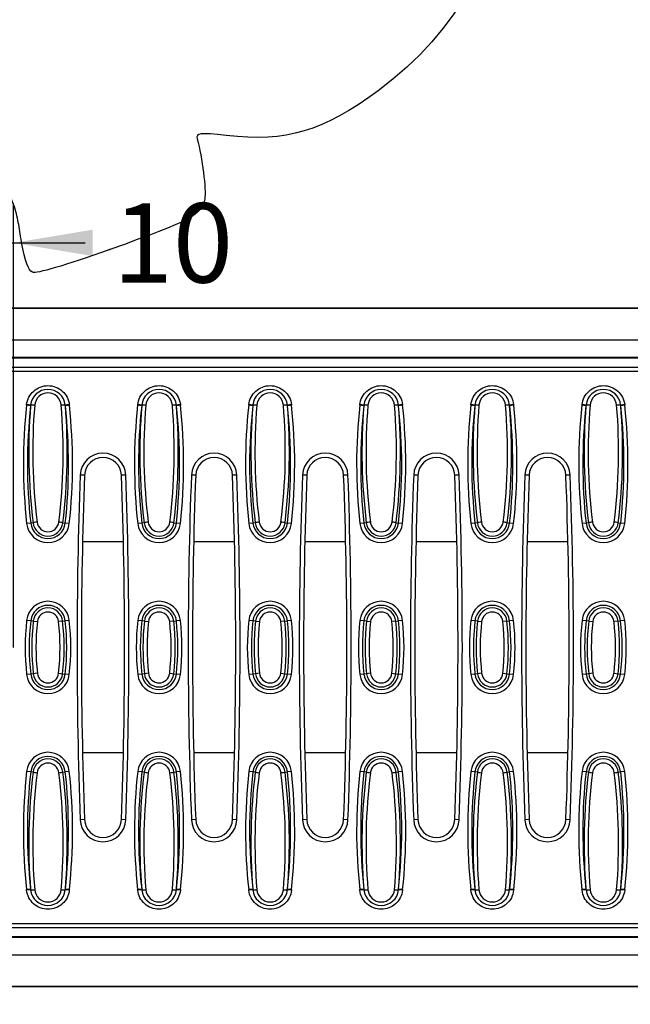
# Model space of a CAD drawing. Units: millimetres. Extents: x 0 to 291, y 0 to 204.
# Drawn here: x 123 to 147, y 30 to 69 of the extents above; entities that cross this region are included whole.
import ezdxf
from ezdxf import colors
from ezdxf.entities.mleader import LeaderData, LeaderLine
from ezdxf.enums import TextEntityAlignment as Align
from ezdxf.math import Vec2, Vec3

# ---------------------------------------------------------------- set-up
doc = ezdxf.new("R2010")
doc.units = ezdxf.units.MM
for name, color, linetype in [('KPF-U-150-PC', 7, 'Continuous'), ('KPF-U-150-PR', 7, 'Continuous'), ('Predeterminado', 7, 'Continuous')]:
    doc.layers.add(name, color=color, linetype=linetype)
doc.styles.add('SEACAD_Arial', font='arial.ttf')
doc.dimstyles.new('ISO', dxfattribs={"dimtxt": 3.125, "dimasz": 3.125, "dimexe": 1.5625, "dimexo": 0, "dimgap": 0.78125, "dimtad": 0, "dimlfac": 9.090909, "dimtxsty": 'SEACAD_Arial', "dimblk1": '_SE_FILLED', "dimblk2": '_SE_FILLED', "dimsah": 1, "dimcen": 1.5625, "dimadec": 1, "dimazin": 0, "dimtfac": 0.5, "dimtmove": 0, "dimatfit": 3, "dimfxl": 1, "dimarcsym": 0})

# ---------------------------------------------------------------- blocks, each defined once
blk = doc.blocks.new('SE3')
at = {"layer": 'KPF-U-150-PC', "color": 7, "linetype": 'Continuous'}
for p, q in [((100.494, 57.777), (231.487, 57.777)), ((100.494, 57.767), (231.487, 57.767)), ((231.487, 56.513), (100.46, 56.513)), ((100.46, 55.833), (231.487, 55.833)), ((120.677, 55.815), (209.546, 55.815)), ((127.301, 48.557), (125.691, 48.557)), ((131.681, 48.557), (130.071, 48.557)), ((136.061, 48.557), (134.451, 48.557)), ((140.442, 48.557), (138.832, 48.557)), ((144.822, 48.557), (143.212, 48.557)), ((127.301, 40.252), (125.69, 40.252)), ((131.681, 40.252), (130.071, 40.252)), ((136.062, 40.252), (134.451, 40.252)), ((140.442, 40.252), (138.831, 40.252)), ((144.822, 40.252), (143.212, 40.252)), ((231.487, 32.975), (100.46, 32.975)), ((209.546, 32.994), (120.677, 32.994)), ((100.46, 32.295), (231.487, 32.295)), ((231.487, 31.041), (100.494, 31.041)), ((231.487, 31.032), (100.494, 31.032))]:
    blk.add_line(p, q, dxfattribs=at)
at = {"layer": 'KPF-U-150-PR', "color": 7, "linetype": 'Continuous'}
for p, q in [((119.98, 55.447), (210.158, 55.447)), ((210.158, 55.277), (119.98, 55.277)), ((123.484, 53.94), (123.487, 53.966)), ((123.643, 53.923), (123.484, 53.94)), ((123.645, 53.948), (123.487, 53.966)), ((123.645, 53.948), (123.643, 53.923)), ((125.169, 53.966), (125.01, 53.948)), ((125.013, 53.923), (125.01, 53.948)), ((125.171, 53.94), (125.013, 53.923)), ((125.169, 53.966), (125.171, 53.94)), ((127.862, 53.94), (127.865, 53.966)), ((128.021, 53.923), (127.862, 53.94)), ((128.024, 53.948), (127.865, 53.966)), ((128.024, 53.948), (128.021, 53.923)), ((129.547, 53.966), (129.388, 53.948)), ((129.391, 53.923), (129.388, 53.948)), ((129.55, 53.94), (129.391, 53.923)), ((129.547, 53.966), (129.55, 53.94)), ((132.24, 53.94), (132.243, 53.966)), ((132.399, 53.923), (132.24, 53.94)), ((132.402, 53.948), (132.243, 53.966)), ((132.402, 53.948), (132.399, 53.923)), ((133.925, 53.966), (133.766, 53.948)), ((133.769, 53.923), (133.766, 53.948)), ((133.928, 53.94), (133.769, 53.923)), ((133.925, 53.966), (133.928, 53.94)), ((136.619, 53.94), (136.621, 53.966)), ((136.777, 53.923), (136.619, 53.94)), ((136.78, 53.948), (136.621, 53.966)), ((136.78, 53.948), (136.777, 53.923)), ((138.303, 53.966), (138.145, 53.948)), ((138.147, 53.923), (138.145, 53.948)), ((138.306, 53.94), (138.147, 53.923)), ((138.303, 53.966), (138.306, 53.94)), ((140.997, 53.94), (141, 53.966)), ((141.156, 53.923), (140.997, 53.94)), ((141.158, 53.948), (141, 53.966)), ((141.158, 53.948), (141.156, 53.923)), ((142.681, 53.966), (142.523, 53.948)), ((142.525, 53.923), (142.523, 53.948)), ((142.684, 53.94), (142.525, 53.923)), ((142.681, 53.966), (142.684, 53.94)), ((145.375, 53.94), (145.378, 53.966)), ((145.534, 53.923), (145.375, 53.94)), ((145.536, 53.948), (145.378, 53.966)), ((145.536, 53.948), (145.534, 53.923)), ((147.059, 53.966), (146.901, 53.948)), ((146.903, 53.923), (146.901, 53.948)), ((147.062, 53.94), (146.903, 53.923)), ((147.059, 53.966), (147.062, 53.94)), ((125.77, 51.184), (125.6, 51.191)), ((127.391, 51.191), (127.221, 51.184)), ((130.151, 51.184), (129.981, 51.191)), ((131.771, 51.191), (131.602, 51.184)), ((134.531, 51.184), (134.361, 51.191)), ((136.152, 51.191), (135.982, 51.184)), ((138.911, 51.184), (138.741, 51.191)), ((140.532, 51.191), (140.362, 51.184)), ((143.292, 51.184), (143.122, 51.191)), ((144.912, 51.191), (144.743, 51.184)), ((123.646, 49.302), (123.487, 49.285)), ((123.74, 49.313), (123.646, 49.302)), ((124.915, 49.313), (125.01, 49.302)), ((125.169, 49.285), (125.01, 49.302)), ((128.024, 49.302), (127.865, 49.285)), ((128.119, 49.313), (128.024, 49.302)), ((129.293, 49.313), (129.388, 49.302)), ((129.547, 49.285), (129.388, 49.302)), ((132.402, 49.302), (132.243, 49.285)), ((132.497, 49.313), (132.402, 49.302)), ((133.671, 49.313), (133.766, 49.302)), ((133.925, 49.285), (133.766, 49.302)), ((136.78, 49.302), (136.621, 49.285)), ((136.875, 49.313), (136.78, 49.302)), ((138.05, 49.313), (138.144, 49.302)), ((138.303, 49.285), (138.144, 49.302)), ((141.158, 49.302), (141, 49.285)), ((141.253, 49.313), (141.158, 49.302)), ((142.428, 49.313), (142.522, 49.302)), ((142.681, 49.285), (142.522, 49.302)), ((145.536, 49.302), (145.378, 49.285)), ((145.631, 49.313), (145.536, 49.302)), ((146.806, 49.313), (146.901, 49.302)), ((147.059, 49.285), (146.901, 49.302)), ((123.646, 45.448), (123.487, 45.466)), ((123.749, 45.437), (123.646, 45.448)), ((123.749, 45.437), (123.908, 45.419)), ((124.906, 45.437), (124.747, 45.419)), ((124.906, 45.437), (125.01, 45.448)), ((125.169, 45.466), (125.01, 45.448)), ((128.024, 45.448), (127.865, 45.466)), ((128.127, 45.437), (128.024, 45.448)), ((128.127, 45.437), (128.286, 45.419)), ((129.284, 45.437), (129.126, 45.419)), ((129.284, 45.437), (129.388, 45.448)), ((129.547, 45.466), (129.388, 45.448)), ((132.402, 45.448), (132.243, 45.466)), ((132.506, 45.437), (132.402, 45.448)), ((132.506, 45.437), (132.664, 45.419)), ((133.663, 45.437), (133.504, 45.419)), ((133.663, 45.437), (133.766, 45.448)), ((133.925, 45.466), (133.766, 45.448)), ((136.78, 45.448), (136.621, 45.466)), ((136.884, 45.437), (136.78, 45.448)), ((136.884, 45.437), (137.043, 45.419)), ((138.041, 45.437), (137.882, 45.419)), ((138.041, 45.437), (138.144, 45.448)), ((138.303, 45.466), (138.144, 45.448)), ((141.158, 45.448), (141, 45.466)), ((141.262, 45.437), (141.158, 45.448)), ((141.262, 45.437), (141.421, 45.419)), ((142.419, 45.437), (142.26, 45.419)), ((142.419, 45.437), (142.522, 45.448)), ((142.681, 45.466), (142.522, 45.448)), ((145.536, 45.448), (145.378, 45.466)), ((145.64, 45.437), (145.536, 45.448)), ((145.64, 45.437), (145.799, 45.419)), ((146.797, 45.437), (146.638, 45.419)), ((146.797, 45.437), (146.901, 45.448)), ((147.059, 45.466), (146.901, 45.448)), ((123.646, 43.352), (123.487, 43.335)), ((123.749, 43.363), (123.646, 43.352)), ((123.908, 43.381), (123.749, 43.363)), ((124.747, 43.381), (124.906, 43.363)), ((124.906, 43.363), (125.01, 43.352)), ((125.169, 43.335), (125.01, 43.352)), ((128.024, 43.352), (127.865, 43.335)), ((128.127, 43.363), (128.024, 43.352)), ((128.286, 43.381), (128.127, 43.363)), ((129.126, 43.381), (129.284, 43.363)), ((129.284, 43.363), (129.388, 43.352)), ((129.547, 43.335), (129.388, 43.352)), ((132.402, 43.352), (132.243, 43.335)), ((132.506, 43.363), (132.402, 43.352)), ((132.664, 43.381), (132.506, 43.363)), ((133.504, 43.381), (133.663, 43.363)), ((133.663, 43.363), (133.766, 43.352)), ((133.925, 43.335), (133.766, 43.352)), ((136.78, 43.352), (136.621, 43.335)), ((136.884, 43.363), (136.78, 43.352)), ((137.043, 43.381), (136.884, 43.363)), ((137.882, 43.381), (138.041, 43.363)), ((138.041, 43.363), (138.144, 43.352)), ((138.303, 43.335), (138.144, 43.352)), ((141.158, 43.352), (141, 43.335)), ((141.262, 43.363), (141.158, 43.352)), ((141.421, 43.381), (141.262, 43.363)), ((142.26, 43.381), (142.419, 43.363)), ((142.419, 43.363), (142.522, 43.352)), ((142.681, 43.335), (142.522, 43.352)), ((145.536, 43.352), (145.378, 43.335)), ((145.64, 43.363), (145.536, 43.352)), ((145.799, 43.381), (145.64, 43.363)), ((146.638, 43.381), (146.797, 43.363)), ((146.797, 43.363), (146.901, 43.352)), ((147.059, 43.335), (146.901, 43.352)), ((123.646, 39.498), (123.487, 39.516)), ((123.74, 39.488), (123.646, 39.498)), ((124.915, 39.488), (125.01, 39.498)), ((125.169, 39.516), (125.01, 39.498)), ((128.024, 39.498), (127.865, 39.516)), ((128.119, 39.488), (128.024, 39.498)), ((129.293, 39.488), (129.388, 39.498)), ((129.547, 39.516), (129.388, 39.498)), ((132.402, 39.498), (132.243, 39.516)), ((132.497, 39.488), (132.402, 39.498)), ((133.671, 39.488), (133.766, 39.498)), ((133.925, 39.516), (133.766, 39.498)), ((136.78, 39.498), (136.621, 39.516)), ((136.875, 39.488), (136.78, 39.498)), ((138.05, 39.488), (138.144, 39.498)), ((138.303, 39.516), (138.144, 39.498)), ((141.158, 39.498), (141, 39.516)), ((141.253, 39.488), (141.158, 39.498)), ((142.428, 39.488), (142.522, 39.498)), ((142.681, 39.516), (142.522, 39.498)), ((145.536, 39.498), (145.378, 39.516)), ((145.631, 39.488), (145.536, 39.498)), ((146.806, 39.488), (146.901, 39.498)), ((147.059, 39.516), (146.901, 39.498)), ((125.77, 37.616), (125.6, 37.61)), ((127.391, 37.61), (127.221, 37.616)), ((130.151, 37.616), (129.981, 37.61)), ((131.771, 37.61), (131.602, 37.616)), ((134.531, 37.616), (134.361, 37.61)), ((136.152, 37.61), (135.982, 37.616)), ((138.911, 37.616), (138.741, 37.61)), ((140.532, 37.61), (140.362, 37.616)), ((143.292, 37.616), (143.122, 37.61)), ((144.912, 37.61), (144.743, 37.616)), ((123.643, 34.878), (123.484, 34.86)), ((123.487, 34.835), (123.484, 34.86)), ((123.645, 34.852), (123.487, 34.835)), ((123.643, 34.878), (123.645, 34.852)), ((125.01, 34.852), (125.013, 34.878)), ((125.169, 34.835), (125.01, 34.852)), ((125.171, 34.86), (125.013, 34.878)), ((125.171, 34.86), (125.169, 34.835)), ((128.021, 34.878), (127.862, 34.86)), ((127.865, 34.835), (127.862, 34.86)), ((128.024, 34.852), (127.865, 34.835)), ((128.021, 34.878), (128.024, 34.852)), ((129.388, 34.852), (129.391, 34.878)), ((129.547, 34.835), (129.388, 34.852)), ((129.55, 34.86), (129.391, 34.878)), ((129.55, 34.86), (129.547, 34.835)), ((132.399, 34.878), (132.24, 34.86)), ((132.243, 34.835), (132.24, 34.86)), ((132.402, 34.852), (132.243, 34.835)), ((132.399, 34.878), (132.402, 34.852)), ((133.766, 34.852), (133.769, 34.878)), ((133.925, 34.835), (133.766, 34.852)), ((133.928, 34.86), (133.769, 34.878)), ((133.928, 34.86), (133.925, 34.835)), ((136.777, 34.878), (136.619, 34.86)), ((136.621, 34.835), (136.619, 34.86)), ((136.78, 34.852), (136.621, 34.835)), ((136.777, 34.878), (136.78, 34.852)), ((138.145, 34.852), (138.147, 34.878)), ((138.303, 34.835), (138.145, 34.852)), ((138.306, 34.86), (138.147, 34.878)), ((138.306, 34.86), (138.303, 34.835)), ((141.156, 34.878), (140.997, 34.86)), ((141, 34.835), (140.997, 34.86)), ((141.158, 34.852), (141, 34.835)), ((141.156, 34.878), (141.158, 34.852)), ((142.523, 34.852), (142.525, 34.878)), ((142.681, 34.835), (142.523, 34.852)), ((142.684, 34.86), (142.525, 34.878)), ((142.684, 34.86), (142.681, 34.835)), ((145.534, 34.878), (145.375, 34.86)), ((145.378, 34.835), (145.375, 34.86)), ((145.536, 34.852), (145.378, 34.835)), ((145.534, 34.878), (145.536, 34.852)), ((146.901, 34.852), (146.903, 34.878)), ((147.059, 34.835), (146.901, 34.852)), ((147.062, 34.86), (146.903, 34.878)), ((147.062, 34.86), (147.059, 34.835)), ((119.98, 33.523), (210.158, 33.523)), ((210.158, 33.353), (119.98, 33.353))]:
    blk.add_line(p, q, dxfattribs=at)
for centre, radius, start, end in [((124.328, 53.88), 0.686, 5.768, 174.232), ((124.328, 53.902), 0.526, 4.5775, 175.4225), ((128.706, 53.88), 0.686, 5.768, 174.232), ((128.706, 53.902), 0.526, 4.5775, 175.4225), ((133.084, 53.88), 0.686, 5.768, 174.232), ((133.084, 53.902), 0.526, 4.5775, 175.4225), ((137.462, 53.88), 0.686, 5.768, 174.232), ((137.462, 53.902), 0.526, 4.5775, 175.4225), ((141.84, 53.88), 0.686, 5.768, 174.232), ((141.84, 53.902), 0.526, 4.5775, 175.4225), ((146.218, 53.88), 0.686, 5.768, 174.232), ((146.218, 53.902), 0.526, 4.5775, 175.4225), ((144.787, 51.625), 21.428, 173.7982, 186.2709), ((144.787, 51.625), 21.268, 173.7982, 186.2709), ((146.157, 52.092), 22.588, 175.3517, 187.069), ((146.217, 52.103), 22.489, 175.3046, 187.0655), ((102.438, 52.103), 22.489, 352.9345, 4.6954), ((102.499, 52.092), 22.588, 352.931, 4.6483), ((103.869, 51.625), 21.268, 353.7291, 6.2018), ((103.869, 51.625), 21.428, 353.7291, 6.2018), ((149.165, 51.625), 21.428, 173.7982, 186.2709), ((149.165, 51.625), 21.268, 173.7982, 186.2709), ((150.535, 52.092), 22.588, 175.3517, 187.069), ((150.596, 52.103), 22.489, 175.3046, 187.0655), ((106.816, 52.103), 22.489, 352.9345, 4.6954), ((106.877, 52.092), 22.588, 352.931, 4.6483), ((108.247, 51.625), 21.268, 353.7291, 6.2018), ((108.247, 51.625), 21.428, 353.7291, 6.2018), ((153.543, 51.625), 21.428, 173.7982, 186.2709), ((153.543, 51.625), 21.268, 173.7982, 186.2709), ((154.913, 52.092), 22.588, 175.3517, 187.069), ((154.974, 52.103), 22.489, 175.3046, 187.0655), ((111.194, 52.103), 22.489, 352.9345, 4.6954), ((111.255, 52.092), 22.588, 352.931, 4.6483), ((112.625, 51.625), 21.268, 353.7291, 6.2018), ((112.625, 51.625), 21.428, 353.7291, 6.2018), ((157.921, 51.625), 21.428, 173.7982, 186.2709), ((157.921, 51.625), 21.268, 173.7982, 186.2709), ((159.291, 52.092), 22.588, 175.3517, 187.069), ((159.352, 52.103), 22.489, 175.3046, 187.0655), ((115.573, 52.103), 22.489, 352.9345, 4.6954), ((115.633, 52.092), 22.588, 352.931, 4.6483), ((117.003, 51.625), 21.268, 353.7291, 6.2018), ((117.003, 51.625), 21.428, 353.7291, 6.2018), ((162.299, 51.625), 21.428, 173.7982, 186.2709), ((162.299, 51.625), 21.268, 173.7982, 186.2709), ((163.669, 52.092), 22.588, 175.3517, 187.069), ((163.73, 52.103), 22.489, 175.3046, 187.0655), ((119.951, 52.103), 22.489, 352.9345, 4.6954), ((120.011, 52.092), 22.588, 352.931, 4.6483), ((121.382, 51.625), 21.268, 353.7291, 6.2018), ((121.382, 51.625), 21.428, 353.7291, 6.2018), ((166.677, 51.625), 21.428, 173.7982, 186.2709), ((166.677, 51.625), 21.268, 173.7982, 186.2709), ((168.047, 52.092), 22.588, 175.3517, 187.069), ((168.108, 52.103), 22.489, 175.3046, 187.0655), ((124.329, 52.103), 22.489, 352.9345, 4.6954), ((124.39, 52.092), 22.588, 352.931, 4.6483), ((125.76, 51.625), 21.268, 353.7291, 6.2018), ((125.76, 51.625), 21.428, 353.7291, 6.2018), ((126.496, 51.157), 0.896, 2.1534, 177.8466), ((130.876, 51.157), 0.896, 2.1534, 177.8466), ((135.256, 51.157), 0.896, 2.1534, 177.8466), ((139.637, 51.157), 0.896, 2.1534, 177.8466), ((144.017, 51.157), 0.896, 2.1534, 177.8466), ((126.496, 51.157), 0.726, 2.1534, 177.8466), ((130.876, 51.157), 0.726, 2.1534, 177.8466), ((135.256, 51.157), 0.726, 2.1534, 177.8466), ((139.637, 51.157), 0.726, 2.1534, 177.8466), ((144.017, 51.157), 0.726, 2.1534, 177.8466), ((306.199, 44.4), 180.726, 177.84664, 182.15336), ((306.199, 44.4), 180.556, 177.84664, 182.15336), ((-53.207, 44.4), 180.556, 0, 2.15336), ((-53.207, 44.4), 180.726, 357.84664, 2.15336), ((310.579, 44.4), 180.726, 177.84664, 182.15336), ((310.579, 44.4), 180.556, 177.84664, 182.15336), ((-48.827, 44.4), 180.556, 0, 2.15336), ((-48.827, 44.4), 180.726, 357.84664, 2.15336), ((314.959, 44.4), 180.726, 177.84664, 182.15336), ((314.959, 44.4), 180.556, 177.84664, 182.15336), ((-44.447, 44.4), 180.556, 0, 2.15336), ((-44.447, 44.4), 180.726, 357.84664, 2.15336), ((319.34, 44.4), 180.726, 177.84664, 182.15336), ((319.34, 44.4), 180.556, 177.84664, 182.15336), ((-40.066, 44.4), 180.556, 0, 2.15336), ((-40.066, 44.4), 180.726, 357.84664, 2.15336), ((323.72, 44.4), 180.726, 177.84664, 182.15336), ((323.72, 44.4), 180.556, 177.84664, 182.15336), ((-35.686, 44.4), 180.556, 0, 2.15336), ((-35.686, 44.4), 180.726, 357.84664, 2.15336), ((124.328, 49.377), 0.846, 186.2709, 353.7291), ((124.328, 49.377), 0.686, 186.2709, 353.7291), ((124.328, 49.383), 0.592, 186.8358, 353.1642), ((124.328, 49.389), 0.432, 186.9773, 353.0227), ((128.706, 49.377), 0.846, 186.2709, 353.7291), ((128.706, 49.377), 0.686, 186.2709, 353.7291), ((128.706, 49.383), 0.592, 186.8358, 353.1642), ((128.706, 49.389), 0.432, 186.9773, 353.0227), ((133.084, 49.377), 0.846, 186.2709, 353.7291), ((133.084, 49.377), 0.686, 186.2709, 353.7291), ((133.084, 49.383), 0.592, 186.8358, 353.1642), ((133.084, 49.389), 0.432, 186.9773, 353.0227), ((137.462, 49.377), 0.846, 186.2709, 353.7291), ((137.462, 49.377), 0.686, 186.2709, 353.7291), ((137.462, 49.383), 0.592, 186.8358, 353.1642), ((137.462, 49.389), 0.432, 186.9773, 353.0227), ((141.84, 49.377), 0.846, 186.2709, 353.7291), ((141.84, 49.377), 0.686, 186.2709, 353.7291), ((141.84, 49.383), 0.592, 186.8358, 353.1642), ((141.84, 49.389), 0.432, 186.9773, 353.0227), ((146.218, 49.377), 0.846, 186.2709, 353.7291), ((146.218, 49.377), 0.686, 186.2709, 353.7291), ((146.218, 49.383), 0.592, 186.8358, 353.1642), ((146.218, 49.389), 0.432, 186.9773, 353.0227), ((124.328, 45.373), 0.846, 6.2709, 173.7291), ((128.706, 45.373), 0.846, 6.2709, 173.7291), ((133.084, 45.373), 0.846, 6.2709, 173.7291), ((137.462, 45.373), 0.846, 6.2709, 173.7291), ((141.84, 45.373), 0.846, 6.2709, 173.7291), ((146.218, 45.373), 0.846, 6.2709, 173.7291), ((124.328, 45.373), 0.686, 6.2709, 173.7291), ((124.328, 45.373), 0.582, 6.2709, 173.7291), ((124.328, 45.373), 0.422, 6.2709, 173.7291), ((128.706, 45.373), 0.686, 6.2709, 173.7291), ((128.706, 45.373), 0.582, 6.2709, 173.7291), ((128.706, 45.373), 0.422, 6.2709, 173.7291), ((133.084, 45.373), 0.686, 6.2709, 173.7291), ((133.084, 45.373), 0.582, 6.2709, 173.7291), ((133.084, 45.373), 0.422, 6.2709, 173.7291), ((137.462, 45.373), 0.686, 6.2709, 173.7291), ((137.462, 45.373), 0.582, 6.2709, 173.7291), ((137.462, 45.373), 0.422, 6.2709, 173.7291), ((141.84, 45.373), 0.686, 6.2709, 173.7291), ((141.84, 45.373), 0.582, 6.2709, 173.7291), ((141.84, 45.373), 0.422, 6.2709, 173.7291), ((146.218, 45.373), 0.686, 6.2709, 173.7291), ((146.218, 45.373), 0.582, 6.2709, 173.7291), ((146.218, 45.373), 0.422, 6.2709, 173.7291), ((133.184, 44.4), 9.755, 173.7291, 186.2709), ((133.184, 44.4), 9.595, 173.7291, 186.2709), ((133.184, 44.4), 9.491, 173.7291, 186.2709), ((133.184, 44.4), 9.331, 173.7291, 186.2709), ((115.472, 44.4), 9.331, 353.7291, 6.2709), ((115.472, 44.4), 9.491, 353.7291, 6.2709), ((115.472, 44.4), 9.595, 353.7291, 6.2709), ((115.472, 44.4), 9.755, 353.7291, 6.2709), ((137.562, 44.4), 9.755, 173.7291, 186.2709), ((137.562, 44.4), 9.595, 173.7291, 186.2709), ((137.562, 44.4), 9.491, 173.7291, 186.2709), ((137.562, 44.4), 9.331, 173.7291, 186.2709), ((119.85, 44.4), 9.331, 353.7291, 6.2709), ((119.85, 44.4), 9.491, 353.7291, 6.2709), ((119.85, 44.4), 9.595, 353.7291, 6.2709), ((119.85, 44.4), 9.755, 353.7291, 6.2709), ((141.94, 44.4), 9.755, 173.7291, 186.2709), ((141.94, 44.4), 9.595, 173.7291, 186.2709), ((141.94, 44.4), 9.491, 173.7291, 186.2709), ((141.94, 44.4), 9.331, 173.7291, 186.2709), ((124.228, 44.4), 9.331, 353.7291, 6.2709), ((124.228, 44.4), 9.491, 353.7291, 6.2709), ((124.228, 44.4), 9.595, 353.7291, 6.2709), ((124.228, 44.4), 9.755, 353.7291, 6.2709), ((146.318, 44.4), 9.755, 173.7291, 186.2709), ((146.318, 44.4), 9.595, 173.7291, 186.2709), ((146.318, 44.4), 9.491, 173.7291, 186.2709), ((146.318, 44.4), 9.331, 173.7291, 186.2709), ((128.606, 44.4), 9.331, 353.7291, 6.2709), ((128.606, 44.4), 9.491, 353.7291, 6.2709), ((128.606, 44.4), 9.595, 353.7291, 6.2709), ((128.606, 44.4), 9.755, 353.7291, 6.2709), ((150.696, 44.4), 9.755, 173.7291, 186.2709), ((150.696, 44.4), 9.595, 173.7291, 186.2709), ((150.696, 44.4), 9.491, 173.7291, 186.2709), ((150.696, 44.4), 9.331, 173.7291, 186.2709), ((132.984, 44.4), 9.331, 353.7291, 6.2709), ((132.984, 44.4), 9.491, 353.7291, 6.2709), ((132.984, 44.4), 9.595, 353.7291, 6.2709), ((132.984, 44.4), 9.755, 353.7291, 6.2709), ((155.074, 44.4), 9.755, 173.7291, 186.2709), ((155.074, 44.4), 9.595, 173.7291, 186.2709), ((155.074, 44.4), 9.491, 173.7291, 186.2709), ((155.074, 44.4), 9.331, 173.7291, 186.2709), ((137.363, 44.4), 9.331, 353.7291, 6.2709), ((137.363, 44.4), 9.491, 353.7291, 6.2709), ((137.363, 44.4), 9.595, 353.7291, 6.2709), ((137.363, 44.4), 9.755, 353.7291, 6.2709), ((-53.207, 44.4), 180.556, 357.84664, 360), ((-48.827, 44.4), 180.556, 357.84664, 360), ((-44.447, 44.4), 180.556, 357.84664, 360), ((-40.066, 44.4), 180.556, 357.84664, 360), ((-35.686, 44.4), 180.556, 357.84664, 360), ((124.328, 43.427), 0.846, 186.2709, 353.7291), ((124.328, 43.427), 0.686, 186.2709, 353.7291), ((124.328, 43.427), 0.582, 186.2709, 353.7291), ((124.328, 43.427), 0.422, 186.2709, 353.7291), ((128.706, 43.427), 0.846, 186.2709, 353.7291), ((128.706, 43.427), 0.686, 186.2709, 353.7291), ((128.706, 43.427), 0.582, 186.2709, 353.7291), ((128.706, 43.427), 0.422, 186.2709, 353.7291), ((133.084, 43.427), 0.846, 186.2709, 353.7291), ((133.084, 43.427), 0.686, 186.2709, 353.7291), ((133.084, 43.427), 0.582, 186.2709, 353.7291), ((133.084, 43.427), 0.422, 186.2709, 353.7291), ((137.462, 43.427), 0.846, 186.2709, 353.7291), ((137.462, 43.427), 0.686, 186.2709, 353.7291), ((137.462, 43.427), 0.582, 186.2709, 353.7291), ((137.462, 43.427), 0.422, 186.2709, 353.7291), ((141.84, 43.427), 0.846, 186.2709, 353.7291), ((141.84, 43.427), 0.686, 186.2709, 353.7291), ((141.84, 43.427), 0.582, 186.2709, 353.7291), ((141.84, 43.427), 0.422, 186.2709, 353.7291), ((146.218, 43.427), 0.846, 186.2709, 353.7291), ((146.218, 43.427), 0.686, 186.2709, 353.7291), ((146.218, 43.427), 0.582, 186.2709, 353.7291), ((146.218, 43.427), 0.422, 186.2709, 353.7291), ((124.328, 39.423), 0.846, 6.2709, 173.7291), ((124.328, 39.423), 0.686, 6.2709, 173.7291), ((124.328, 39.417), 0.592, 6.8358, 173.1642), ((128.706, 39.423), 0.846, 6.2709, 173.7291), ((128.706, 39.423), 0.686, 6.2709, 173.7291), ((128.706, 39.417), 0.592, 6.8358, 173.1642), ((133.084, 39.423), 0.846, 6.2709, 173.7291), ((133.084, 39.423), 0.686, 6.2709, 173.7291), ((133.084, 39.417), 0.592, 6.8358, 173.1642), ((137.462, 39.423), 0.846, 6.2709, 173.7291), ((137.462, 39.423), 0.686, 6.2709, 173.7291), ((137.462, 39.417), 0.592, 6.8358, 173.1642), ((141.84, 39.423), 0.846, 6.2709, 173.7291), ((141.84, 39.423), 0.686, 6.2709, 173.7291), ((141.84, 39.417), 0.592, 6.8358, 173.1642), ((146.218, 39.423), 0.846, 6.2709, 173.7291), ((146.218, 39.423), 0.686, 6.2709, 173.7291), ((146.218, 39.417), 0.592, 6.8358, 173.1642), ((124.328, 39.411), 0.432, 6.9773, 173.0227), ((128.706, 39.411), 0.432, 6.9773, 173.0227), ((133.084, 39.411), 0.432, 6.9773, 173.0227), ((137.462, 39.411), 0.432, 6.9773, 173.0227), ((141.84, 39.411), 0.432, 6.9773, 173.0227), ((146.218, 39.411), 0.432, 6.9773, 173.0227), ((144.787, 37.175), 21.428, 173.7291, 186.2018), ((144.787, 37.175), 21.268, 173.7291, 186.2018), ((146.157, 36.708), 22.588, 172.931, 184.6483), ((146.217, 36.698), 22.489, 172.9345, 184.6954), ((102.438, 36.698), 22.489, 355.3046, 7.0655), ((102.499, 36.708), 22.588, 355.3517, 7.069), ((103.869, 37.175), 21.268, 353.7982, 6.2709), ((103.869, 37.175), 21.428, 353.7982, 6.2709), ((149.165, 37.175), 21.428, 173.7291, 186.2018), ((149.165, 37.175), 21.268, 173.7291, 186.2018), ((150.535, 36.708), 22.588, 172.931, 184.6483), ((150.596, 36.698), 22.489, 172.9345, 184.6954), ((106.816, 36.698), 22.489, 355.3046, 7.0655), ((106.877, 36.708), 22.588, 355.3517, 7.069), ((108.247, 37.175), 21.268, 353.7982, 6.2709), ((108.247, 37.175), 21.428, 353.7982, 6.2709), ((153.543, 37.175), 21.428, 173.7291, 186.2018), ((153.543, 37.175), 21.268, 173.7291, 186.2018), ((154.913, 36.708), 22.588, 172.931, 184.6483), ((154.974, 36.698), 22.489, 172.9345, 184.6954), ((111.194, 36.698), 22.489, 355.3046, 7.0655), ((111.255, 36.708), 22.588, 355.3517, 7.069), ((112.625, 37.175), 21.268, 353.7982, 6.2709), ((112.625, 37.175), 21.428, 353.7982, 6.2709), ((157.921, 37.175), 21.428, 173.7291, 186.2018), ((157.921, 37.175), 21.268, 173.7291, 186.2018), ((159.291, 36.708), 22.588, 172.931, 184.6483), ((159.352, 36.698), 22.489, 172.9345, 184.6954), ((115.573, 36.698), 22.489, 355.3046, 7.0655), ((115.633, 36.708), 22.588, 355.3517, 7.069), ((117.003, 37.175), 21.268, 353.7982, 6.2709), ((117.003, 37.175), 21.428, 353.7982, 6.2709), ((162.299, 37.175), 21.428, 173.7291, 186.2018), ((162.299, 37.175), 21.268, 173.7291, 186.2018), ((163.669, 36.708), 22.588, 172.931, 184.6483), ((163.73, 36.698), 22.489, 172.9345, 184.6954), ((119.951, 36.698), 22.489, 355.3046, 7.0655), ((120.011, 36.708), 22.588, 355.3517, 7.069), ((121.382, 37.175), 21.268, 353.7982, 6.2709), ((121.382, 37.175), 21.428, 353.7982, 6.2709), ((166.677, 37.175), 21.428, 173.7291, 186.2018), ((166.677, 37.175), 21.268, 173.7291, 186.2018), ((168.047, 36.708), 22.588, 172.931, 184.6483), ((168.108, 36.698), 22.489, 172.9345, 184.6954), ((124.329, 36.698), 22.489, 355.3046, 7.0655), ((124.39, 36.708), 22.588, 355.3517, 7.069), ((125.76, 37.175), 21.268, 353.7982, 6.2709), ((125.76, 37.175), 21.428, 353.7982, 6.2709), ((126.496, 37.643), 0.896, 182.1534, 357.8466), ((126.496, 37.643), 0.726, 182.1534, 357.8466), ((130.876, 37.643), 0.896, 182.1534, 357.8466), ((130.876, 37.643), 0.726, 182.1534, 357.8466), ((135.256, 37.643), 0.896, 182.1534, 357.8466), ((135.256, 37.643), 0.726, 182.1534, 357.8466), ((139.637, 37.643), 0.896, 182.1534, 357.8466), ((139.637, 37.643), 0.726, 182.1534, 357.8466), ((144.017, 37.643), 0.896, 182.1534, 357.8466), ((144.017, 37.643), 0.726, 182.1534, 357.8466), ((124.328, 34.921), 0.686, 185.768, 354.232), ((124.328, 34.899), 0.526, 184.5775, 355.4225), ((128.706, 34.921), 0.686, 185.768, 354.232), ((128.706, 34.899), 0.526, 184.5775, 355.4225), ((133.084, 34.921), 0.686, 185.768, 354.232), ((133.084, 34.899), 0.526, 184.5775, 355.4225), ((137.462, 34.921), 0.686, 185.768, 354.232), ((137.462, 34.899), 0.526, 184.5775, 355.4225), ((141.84, 34.921), 0.686, 185.768, 354.232), ((141.84, 34.899), 0.526, 184.5775, 355.4225), ((146.218, 34.921), 0.686, 185.768, 354.232), ((146.218, 34.899), 0.526, 184.5775, 355.4225)]:
    blk.add_arc(centre, radius, start, end, dxfattribs=at)
for centre, major_axis, ratio, start_param, end_param in [((123.804, 53.931), (-0.169, 0.014), 0.075084, 4.718563, 5.927063), ((124.852, 53.931), (0.169, 0.014), 0.075084, 0.356122, 1.564623), ((128.182, 53.931), (-0.169, 0.014), 0.075084, 4.718563, 5.927063), ((129.23, 53.931), (0.169, 0.014), 0.075084, 0.356122, 1.564623), ((132.56, 53.931), (-0.169, 0.014), 0.075084, 4.718563, 5.927063), ((133.608, 53.931), (0.169, 0.014), 0.075084, 0.356122, 1.564623), ((136.938, 53.931), (-0.169, 0.014), 0.075084, 4.718563, 5.927063), ((137.986, 53.931), (0.169, 0.014), 0.075084, 0.356122, 1.564623), ((141.316, 53.931), (-0.169, 0.014), 0.075084, 4.718563, 5.927063), ((142.364, 53.931), (0.169, 0.014), 0.075084, 0.356122, 1.564623), ((145.695, 53.931), (-0.169, 0.014), 0.075084, 4.718563, 5.927063), ((146.742, 53.931), (0.169, 0.014), 0.075084, 0.356122, 1.564623), ((123.899, 49.33), (0.169, 0.021), 0.038671, 1.565995, 2.792254), ((124.756, 49.33), (-0.169, 0.021), 0.038671, 3.490931, 4.717191), ((128.277, 49.33), (0.169, 0.021), 0.038671, 1.565995, 2.792254), ((129.135, 49.33), (-0.169, 0.021), 0.038671, 3.490931, 4.717191), ((132.655, 49.33), (0.169, 0.021), 0.038671, 1.565995, 2.792254), ((133.513, 49.33), (-0.169, 0.021), 0.038671, 3.490931, 4.717191), ((137.034, 49.33), (0.169, 0.021), 0.038671, 1.565995, 2.792254), ((137.891, 49.33), (-0.169, 0.021), 0.038671, 3.490931, 4.717191), ((141.412, 49.33), (0.169, 0.021), 0.038671, 1.565995, 2.792254), ((142.269, 49.33), (-0.169, 0.021), 0.038671, 3.490931, 4.717191), ((145.79, 49.33), (0.169, 0.021), 0.038671, 1.565995, 2.792254), ((146.647, 49.33), (-0.169, 0.021), 0.038671, 3.490931, 4.717191), ((123.899, 39.47), (-0.169, 0.021), 0.038671, 0.349338, 1.575598), ((124.756, 39.47), (-0.169, -0.021), 0.038671, 1.565995, 2.792254), ((128.277, 39.47), (-0.169, 0.021), 0.038671, 0.349338, 1.575598), ((129.135, 39.47), (-0.169, -0.021), 0.038671, 1.565995, 2.792254), ((132.655, 39.47), (-0.169, 0.021), 0.038671, 0.349338, 1.575598), ((133.513, 39.47), (-0.169, -0.021), 0.038671, 1.565995, 2.792254), ((137.034, 39.47), (-0.169, 0.021), 0.038671, 0.349338, 1.575598), ((137.891, 39.47), (-0.169, -0.021), 0.038671, 1.565995, 2.792254), ((141.412, 39.47), (-0.169, 0.021), 0.038671, 0.349338, 1.575598), ((142.269, 39.47), (-0.169, -0.021), 0.038671, 1.565995, 2.792254), ((145.79, 39.47), (-0.169, 0.021), 0.038671, 0.349338, 1.575598), ((146.647, 39.47), (-0.169, -0.021), 0.038671, 1.565995, 2.792254), ((123.804, 34.869), (-0.169, -0.014), 0.075084, 0.356122, 1.564623), ((124.852, 34.869), (0.169, -0.014), 0.075084, 4.718563, 5.927063), ((128.182, 34.869), (-0.169, -0.014), 0.075084, 0.356122, 1.564623), ((129.23, 34.869), (0.169, -0.014), 0.075084, 4.718563, 5.927063), ((132.56, 34.869), (-0.169, -0.014), 0.075084, 0.356122, 1.564623), ((133.608, 34.869), (0.169, -0.014), 0.075084, 4.718563, 5.927063), ((136.938, 34.869), (-0.169, -0.014), 0.075084, 0.356122, 1.564623), ((137.986, 34.869), (0.169, -0.014), 0.075084, 4.718563, 5.927063), ((141.316, 34.869), (-0.169, -0.014), 0.075084, 0.356122, 1.564623), ((142.364, 34.869), (0.169, -0.014), 0.075084, 4.718563, 5.927063), ((145.695, 34.869), (-0.169, -0.014), 0.075084, 0.356122, 1.564623), ((146.742, 34.869), (0.169, -0.014), 0.075084, 4.718563, 5.927063)]:
    blk.add_ellipse(centre, major_axis=major_axis, ratio=ratio, start_param=start_param, end_param=end_param, dxfattribs=at)
for points in [[(123.487, 53.966), (123.51, 54.172), (123.611, 54.366), (123.917, 54.638), (124.121, 54.716), (124.536, 54.716), (124.738, 54.639), (125.046, 54.365), (125.146, 54.172), (125.169, 53.966)], [(127.865, 53.966), (127.888, 54.172), (127.989, 54.366), (128.295, 54.638), (128.499, 54.716), (128.914, 54.716), (129.116, 54.639), (129.424, 54.365), (129.524, 54.172), (129.547, 53.966)], [(132.243, 53.966), (132.266, 54.172), (132.367, 54.366), (132.673, 54.638), (132.877, 54.716), (133.292, 54.716), (133.494, 54.639), (133.802, 54.365), (133.902, 54.172), (133.925, 53.966)], [(136.621, 53.966), (136.644, 54.172), (136.745, 54.366), (137.051, 54.638), (137.255, 54.716), (137.67, 54.716), (137.873, 54.639), (138.18, 54.365), (138.28, 54.172), (138.303, 53.966)], [(141, 53.966), (141.022, 54.172), (141.124, 54.366), (141.43, 54.638), (141.633, 54.716), (142.048, 54.716), (142.251, 54.639), (142.558, 54.365), (142.658, 54.172), (142.681, 53.966)], [(145.378, 53.966), (145.4, 54.172), (145.502, 54.366), (145.808, 54.638), (146.012, 54.716), (146.426, 54.716), (146.629, 54.639), (146.936, 54.365), (147.037, 54.172), (147.059, 53.966)], [(125.169, 34.835), (125.146, 34.628), (125.045, 34.435), (124.739, 34.162), (124.535, 34.084), (124.12, 34.084), (123.917, 34.162), (123.61, 34.436), (123.51, 34.628), (123.487, 34.835)], [(129.547, 34.835), (129.524, 34.628), (129.423, 34.435), (129.117, 34.162), (128.913, 34.084), (128.498, 34.084), (128.296, 34.162), (127.988, 34.436), (127.888, 34.628), (127.865, 34.835)], [(133.925, 34.835), (133.902, 34.628), (133.801, 34.435), (133.495, 34.162), (133.291, 34.084), (132.876, 34.084), (132.674, 34.162), (132.366, 34.436), (132.266, 34.628), (132.243, 34.835)], [(138.303, 34.835), (138.28, 34.628), (138.179, 34.435), (137.873, 34.162), (137.669, 34.084), (137.254, 34.084), (137.052, 34.162), (136.744, 34.436), (136.644, 34.628), (136.621, 34.835)], [(142.681, 34.835), (142.658, 34.628), (142.557, 34.435), (142.251, 34.162), (142.047, 34.084), (141.632, 34.084), (141.43, 34.162), (141.123, 34.436), (141.022, 34.628), (141, 34.835)], [(147.059, 34.835), (147.037, 34.628), (146.935, 34.435), (146.629, 34.162), (146.425, 34.084), (146.011, 34.084), (145.808, 34.162), (145.501, 34.436), (145.4, 34.628), (145.378, 34.835)]]:
    blk.add_open_spline(points, degree=3, knots=[0, 0, 0, 0, 0.25, 0.25, 0.5, 0.5, 0.75, 0.75, 1, 1, 1, 1], dxfattribs=at)
blk = doc.blocks.new('DMBLK96')
at = {"layer": 'Predeterminado', "linetype": 'Continuous'}
for points in [[(120.499, 23.309), (120.499, 24.35), (117.374, 23.829)], [(209.724, 23.309), (212.849, 23.829), (209.724, 24.35)]]:
    blk.add_hatch(color=7, dxfattribs=at).paths.add_polyline_path(points)
at = {"layer": 'Predeterminado', "color": 7, "linetype": 'Continuous'}
for p, q in [((117.374, 35.701), (117.374, 22.267)), ((212.849, 35.701), (212.849, 22.267)), ((160.349, 23.829), (117.374, 23.829)), ((212.849, 23.829), (169.874, 23.829))]:
    blk.add_line(p, q, dxfattribs=at)
at = {"layer": 'Predeterminado', "color": 7, "linetype": 'Continuous', "style": 'SEACAD_Arial'}
blk.add_text('562', height=3.125, dxfattribs=at).set_placement((161.443, 25.392), align=Align.TOP_LEFT)
blk = doc.blocks.new('_SE_FILLED')
at = {"color": 0}
blk.add_line((0, 0), (-1, 0), dxfattribs=at)
blk.add_solid([(0, 0), (-1, -0.1665), (-1, 0.1665), (0, 0)], dxfattribs=at)
blk = doc.blocks.new('DMBLK98')
at = {"layer": 'Predeterminado', "linetype": 'Continuous'}
for points in [[(118.137, 60.862), (118.137, 59.82), (121.262, 60.341)], [(126.093, 60.862), (122.968, 60.341), (126.093, 59.82)]]:
    blk.add_hatch(color=7, dxfattribs=at).paths.add_polyline_path(points)
at = {"layer": 'Predeterminado', "color": 7, "linetype": 'Continuous'}
for p, q in [((121.262, 44.4), (121.262, 61.903)), ((122.968, 44.4), (122.968, 61.903)), ((115.012, 60.341), (125.795, 60.341))]:
    blk.add_line(p, q, dxfattribs=at)
at = {"layer": 'Predeterminado', "color": 7, "linetype": 'Continuous', "style": 'SEACAD_Arial'}
blk.add_text('10', height=3.125, dxfattribs=at).set_placement((126.889, 61.903), align=Align.TOP_LEFT)
blk = doc.blocks.new('_DOT')
at = {"color": 0}
blk.add_line((0, 0), (-1, 0), dxfattribs=at)
at = {"color": 0, "const_width": 0.333}
blk.add_lwpolyline([(-0.1665, 0, 1), (0.1665, 0, 1)], format="xyb", close=True, dxfattribs=at)
blk = doc.blocks.new('SE872')
at = {"color": 7, "linetype": 'Continuous'}
blk.add_point((126.769, 60.078), dxfattribs=at)
blk = doc.blocks.new('SE871')
blk.add_blockref('SE872', (0, 0))

msp = doc.modelspace()

# ---------------------------------------------------------------- linework, layer by layer
at = {"color": 7, "linetype": 'Continuous'}
for points in [[(137.7887, 88.1787), (143.9334, 79.0336), (143.7701, 71.0735), (137.3404, 66.3301)], [(123.2869, 60.3701), (122.8456, 62.8226), (123.9223, 61.0808), (109.3176, 82.9677)], [(137.3404, 66.3301), (135.1658, 64.7258), (133.7317, 64.3041), (131.3576, 64.5709)], [(131.3576, 64.5709), (130.3097, 64.6887), (130.1476, 64.6709), (130.2086, 64.4451)], [(130.2086, 64.4451), (130.4134, 63.6858), (130.5678, 62.4501), (130.5053, 62.0693)], [(130.5053, 62.0693), (130.4031, 61.4462), (129.9835, 61.2227), (126.7687, 60.0784)], [(123.7166, 59.1835), (123.5486, 59.2601), (123.4253, 59.6005), (123.2869, 60.3701)], [(126.7687, 60.0784), (124.9865, 59.4441), (123.8657, 59.1154), (123.7166, 59.1835)]]:
    msp.add_open_spline(points, degree=3, dxfattribs=at)

# ---------------------------------------------------------------- block references
msp.add_blockref('SE871', (0, 0))
at = {"layer": 'Predeterminado'}
msp.add_blockref('SE3', (0, 0), dxfattribs=at)

# ---------------------------------------------------------------- dimensions: what is measured, and where the dimension line sits
at = {"layer": 'Predeterminado', "color": 7, "linetype": 'Continuous'}
dim = msp.add_linear_dim(base=(121.2623, 60.3408), p1=(121.2623, 44.4002), p2=(122.9684, 44.4002), angle=0, text='\\A1;<>', dimstyle='ISO', override={"dimdec": 0, "dimlfac": 5.882353}, dxfattribs=at)
dim.commit()
dim.dimension.update_dxf_attribs({"geometry": 'DMBLK98', "text_midpoint": (125.7953, 60.3408), "dimtype": 161})
dim = msp.add_linear_dim(base=(117.3738, 23.8294), p1=(212.849, 35.7008), p2=(117.3738, 35.7008), text='\\A1;<>', dimstyle='ISO', override={"dimdec": 0, "dimlfac": 5.882353}, dxfattribs=at)
dim.commit()
dim.dimension.update_dxf_attribs({"geometry": 'DMBLK96', "text_midpoint": (165.1114, 23.8294), "dimtype": 160})

# ---------------------------------------------------------------- leaders
ml = msp.add_multileader_mtext('Standard', dxfattribs=at)
ml.set_content('{\\pxsm0.9;\\fArial TUR|b0||i0||c0|p34;\\W1.;Conjunto de canal en polipropileno y reja en composite, de medidas 782x157x136 mm.\\P}', color=256)
ml.set_leader_properties()
ml.set_arrow_properties(name='DOT')
ml.build(insert=Vec2(0, 0))
ml.multileader.update_dxf_attribs({"leader_type": 0, "dogleg_length": 0, "arrow_head_size": 2.5})
ctx = ml.context
ctx.base_point, ctx.char_height, ctx.arrow_head_size, ctx.landing_gap_size = Vec3(6.6394, 191.8973), 2.5, 2.5, 0.875
notes = []
notes.append((ctx, [(0, (0, 0, 0), (0, 0), (1, 0), 1, [])]))
ctx.mtext.insert = Vec3(8.6394, 193.5136)
for ctx, leaders in notes:
    for number, flags, end, landing, length, lines in leaders:
        leader = LeaderData()
        leader.index, (leader.has_last_leader_line, leader.has_dogleg_vector, leader.attachment_direction) = number, flags
        leader.last_leader_point, leader.dogleg_vector, leader.dogleg_length = Vec3(end), Vec3(landing), length
        for number, points, colour, breaks in lines:
            line = LeaderLine()
            line.index, line.vertices, line.color, line.breaks = number, Vec3.list(points), colors.encode_raw_color(colour), breaks
            leader.lines.append(line)
        ctx.leaders.append(leader)

doc.saveas('drawing.dxf')
